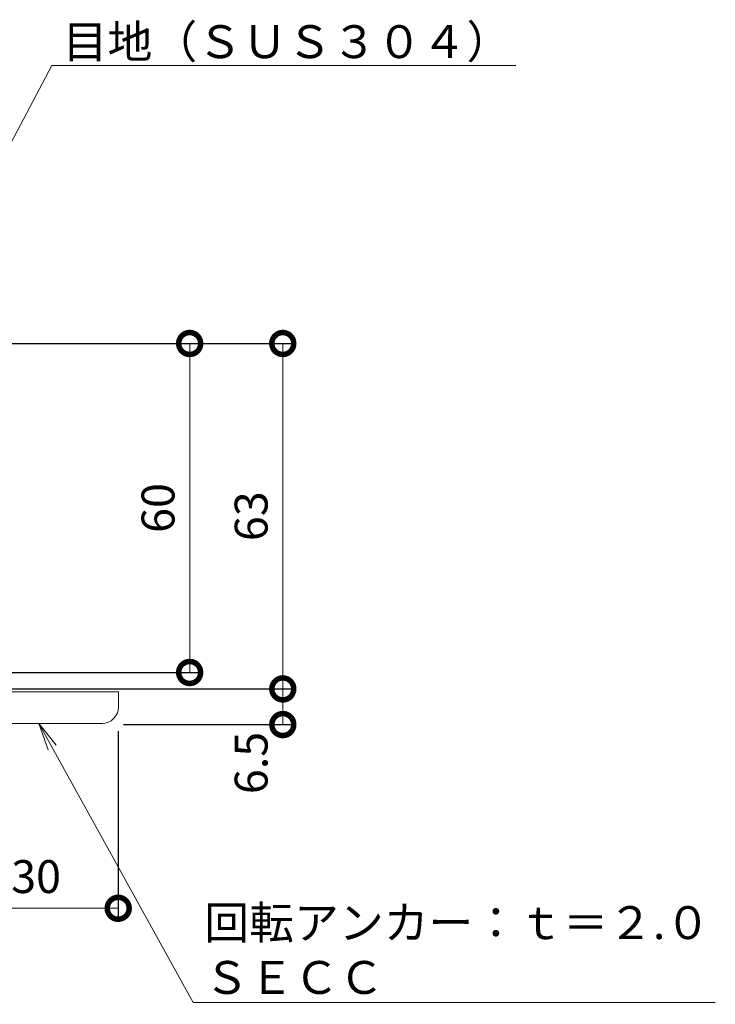
# Model space of a CAD drawing. Units: millimetres. Extents: x 3188 to 5062, y -199 to 1013.
# Drawn here: x 4726 to 4853, y 576 to 756 of the extents above; entities that cross this region are included whole.
import ezdxf
from ezdxf import colors
from ezdxf.entities.mleader import LeaderData, LeaderLine
from ezdxf.math import Vec2, Vec3

# ---------------------------------------------------------------- set-up
doc = ezdxf.new("R2010")
doc.units = ezdxf.units.MM
doc.layers.add('(K)アンカー', color=2, linetype='Continuous', lineweight=9)
doc.layers.add('(K)引出線', color=7, linetype='Continuous', lineweight=9)
doc.layers.add('(K)寸法', color=7, linetype='Continuous')
doc.styles.add('(K)MSゴシック', font='MS Gothic.ttf')
doc.styles.add('文字_異尺度_H3.0', font='MS Gothic.ttf', dxfattribs={"height": 3})
doc.dimstyles.new('KAD-1', dxfattribs={"dimtxt": 3, "dimasz": 4, "dimexe": 1, "dimexo": 2, "dimgap": 1, "dimtad": 1, "dimdec": 1, "dimdsep": 46, "dimtxsty": '(K)MSゴシック', "dimblk": 'DOTSMALL', "dimcen": 0, "dimclrd": 7, "dimclre": 256, "dimclrt": 2, "dimadec": 0, "dimazin": 0, "dimtfac": 1, "dimtdec": 1, "dimtmove": 0, "dimatfit": 3, "dimldrblk": 'DOTSMALL', "dimfxl": 1, "dimtfill": 1, "dimlwd": 9, "dimlwe": -1, "dimarcsym": 0})

# ---------------------------------------------------------------- blocks, each defined once
blk = doc.blocks.new('_Open')
at = {"color": 0, "linetype": 'ByBlock', "lineweight": -2}
for p, q in [((-1, 0.167), (0, 0)), ((-1, -0.167), (0, 0)), ((0, 0), (-1, 0))]:
    blk.add_line(p, q, dxfattribs=at)
blk = doc.blocks.new('_DotSmall')
at = {"color": 0, "linetype": 'ByBlock', "const_width": 0.5}
blk.add_lwpolyline([(-0.0625, 0, 1), (0.0625, 0, 1)], format="xyb", close=True, dxfattribs=at)
blk = doc.blocks.new('*D30')
at = {"layer": '(K)寸法', "transparency": 16777216}
for p, q in [((4713.73, 629.79), (4713.73, 591.79)), ((4743.7, 626.07), (4743.7, 591.79))]:
    blk.add_line(p, q, dxfattribs=at)
at = {"layer": '(K)寸法', "color": 7, "lineweight": 9, "transparency": 16777216}
blk.add_line((4743.7, 593.79), (4713.73, 593.79), dxfattribs=at)
at = {"layer": 'Defpoints', "color": 0, "transparency": 16777216}
for p in [(4713.73, 633.79), (4743.7, 630.07), (4713.73, 593.79)]:
    blk.add_point(p, dxfattribs=at)
at = {"layer": '(K)寸法', "color": 7, "lineweight": 9, "transparency": 16777216, "xscale": 8, "yscale": 8, "zscale": 8, "rotation": 180}
blk.add_blockref('_DotSmall', (4713.73, 593.79), dxfattribs=at)
at = {"layer": '(K)寸法', "color": 7, "lineweight": 9, "transparency": 16777216, "xscale": 8, "yscale": 8, "zscale": 8}
blk.add_blockref('_DotSmall', (4743.7, 593.79), dxfattribs=at)
at = {"layer": '(K)寸法', "color": 2, "lineweight": 9, "transparency": 16777216, "insert": (4728.72, 598.79), "char_height": 6, "attachment_point": 5, "style": '(K)MSゴシック', "bg_fill": 3, "box_fill_scale": 1.1, "bg_fill_color": 256, "bg_fill_true_color": 13158600, "bg_fill_transparency": 0}
blk.add_mtext('30', dxfattribs=at)
blk = doc.blocks.new('*D32')
at = {"layer": '(K)寸法', "transparency": 16777216}
for p, q in [((4717.73, 696.79), (4758.74, 696.79)), ((4717.73, 636.79), (4758.74, 636.79))]:
    blk.add_line(p, q, dxfattribs=at)
at = {"layer": '(K)寸法', "color": 7, "lineweight": 9, "transparency": 16777216}
blk.add_line((4756.74, 696.79), (4756.74, 636.79), dxfattribs=at)
at = {"layer": 'Defpoints', "color": 0, "transparency": 16777216}
for p in [(4713.73, 696.79), (4713.73, 636.79), (4756.74, 636.79)]:
    blk.add_point(p, dxfattribs=at)
at = {"layer": '(K)寸法', "color": 7, "lineweight": 9, "transparency": 16777216, "xscale": 8, "yscale": 8, "zscale": 8}
for p, rotation in [((4756.74, 696.79), 90), ((4756.74, 636.79), 270)]:
    blk.add_blockref('_DotSmall', p, dxfattribs=dict(at, rotation=rotation))
at = {"layer": '(K)寸法', "color": 2, "lineweight": 9, "transparency": 16777216, "insert": (4751.74, 666.79), "char_height": 6, "attachment_point": 5, "rotation": 90, "style": '(K)MSゴシック', "bg_fill": 3, "box_fill_scale": 1.1, "bg_fill_color": 256, "bg_fill_true_color": 13158600, "bg_fill_transparency": 0}
blk.add_mtext('60', dxfattribs=at)
blk = doc.blocks.new('*D33')
at = {"layer": '(K)寸法', "transparency": 16777216}
for p, q in [((4717.73, 696.79), (4775.73, 696.79)), ((4717.73, 633.79), (4775.73, 633.79))]:
    blk.add_line(p, q, dxfattribs=at)
at = {"layer": '(K)寸法', "color": 7, "lineweight": 9, "transparency": 16777216}
blk.add_line((4773.73, 696.79), (4773.73, 633.79), dxfattribs=at)
at = {"layer": 'Defpoints', "color": 0, "transparency": 16777216}
for p in [(4713.73, 696.79), (4713.73, 633.79), (4773.73, 633.79)]:
    blk.add_point(p, dxfattribs=at)
at = {"layer": '(K)寸法', "color": 7, "lineweight": 9, "transparency": 16777216, "xscale": 8, "yscale": 8, "zscale": 8}
for p, rotation in [((4773.73, 696.79), 90), ((4773.73, 633.79), 270)]:
    blk.add_blockref('_DotSmall', p, dxfattribs=dict(at, rotation=rotation))
at = {"layer": '(K)寸法', "color": 2, "lineweight": 9, "transparency": 16777216, "insert": (4768.73, 665.29), "char_height": 6, "attachment_point": 5, "rotation": 90, "style": '(K)MSゴシック', "bg_fill": 3, "box_fill_scale": 1.1, "bg_fill_color": 256, "bg_fill_true_color": 13158600, "bg_fill_transparency": 0}
blk.add_mtext('63', dxfattribs=at)
blk = doc.blocks.new('*D34')
at = {"layer": '(K)寸法', "transparency": 16777216}
for p, q in [((4717.73, 633.79), (4775.73, 633.79)), ((4744.67, 627.29), (4775.73, 627.29))]:
    blk.add_line(p, q, dxfattribs=at)
at = {"layer": '(K)寸法', "color": 7, "lineweight": 9, "transparency": 16777216}
blk.add_line((4773.73, 633.79), (4773.73, 627.29), dxfattribs=at)
at = {"layer": 'Defpoints', "color": 0, "transparency": 16777216}
for p in [(4713.73, 633.79), (4740.67, 627.29), (4773.73, 627.29)]:
    blk.add_point(p, dxfattribs=at)
at = {"layer": '(K)寸法', "color": 7, "lineweight": 9, "transparency": 16777216, "xscale": 8, "yscale": 8, "zscale": 8, "rotation": 90}
blk.add_blockref('_DotSmall', (4773.73, 633.79), dxfattribs=at)
at = {"layer": '(K)寸法', "color": 2, "lineweight": 9, "transparency": 16777216, "insert": (4768.73, 620.29), "char_height": 6, "attachment_point": 5, "rotation": 90, "style": '(K)MSゴシック', "bg_fill": 3, "box_fill_scale": 1.1, "bg_fill_color": 256, "bg_fill_true_color": 13158600, "bg_fill_transparency": 0}
blk.add_mtext('6.5', dxfattribs=at)
at = {"layer": '(K)寸法', "color": 7, "lineweight": 9, "transparency": 16777216, "xscale": 8, "yscale": 8, "zscale": 8, "rotation": 270}
blk.add_blockref('_DotSmall', (4773.73, 627.29), dxfattribs=at)

msp = doc.modelspace()

# ---------------------------------------------------------------- linework, layer by layer
at = {"layer": '(K)アンカー', "color": 4, "linetype": 'Continuous', "lineweight": 9}
for p, q in [((4743.73, 633.29), (4704.73, 633.29)), ((4743.73, 630.49), (4743.73, 633.29)), ((4717.73, 627.49), (4740.73, 627.49))]:
    msp.add_line(p, q, dxfattribs=at)
msp.add_arc((4740.73, 630.49), 3, 270, 0, dxfattribs=at)

# ---------------------------------------------------------------- leaders
at = {"layer": '(K)引出線', "lineweight": 9}
ml = msp.add_multileader_mtext('Standard', dxfattribs=at)
ml.set_content('{\\C2;目地（ＳＵＳ３０４）}', color=256, style='文字_異尺度_H3.0')
ml.set_leader_properties(linetype='Continuous', lineweight=13)
ml.set_arrow_properties(name='OPEN')
ml.build(insert=Vec2(0, 0))
ml.multileader.update_dxf_attribs({"has_dogleg": 0, "text_left_attachment_type": 5, "text_right_attachment_type": 5, "text_top_attachment_type": 10, "text_bottom_attachment_type": 10, "arrow_head_size": 5, "scale": 2})
ctx = ml.context
ctx.base_point, ctx.scale, ctx.char_height, ctx.arrow_head_size, ctx.plane_origin = Vec3(4731.57, 747.48), 2, 6, 5, Vec3(4690.73, 696.79)
ctx.left_attachment, ctx.right_attachment, ctx.top_attachment, ctx.bottom_attachment = 5, 5, 10, 10
notes = []
notes.append((ctx, [(1, (1, 1, 0), (4715.57, 747.48), (1, 0), 16, [(0, [(4704.73, 696.79)], 0, [])])]))
ctx.mtext.insert, ctx.mtext.flow_direction = Vec3(4733.57, 754.83), 5
ml = msp.add_multileader_mtext('Standard', dxfattribs=at)
ml.set_content('{\\C2;回転アンカー：ｔ＝２.０\\PＳＥＣＣ}', color=256, style='文字_異尺度_H3.0')
ml.set_leader_properties(linetype='Continuous', lineweight=13)
ml.set_arrow_properties(name='OPEN')
ml.build(insert=Vec2(0, 0))
ml.multileader.update_dxf_attribs({"has_dogleg": 0, "text_left_attachment_type": 5, "text_right_attachment_type": 5, "text_top_attachment_type": 10, "text_bottom_attachment_type": 10, "arrow_head_size": 5, "scale": 2})
ctx = ml.context
ctx.base_point, ctx.scale, ctx.char_height, ctx.arrow_head_size, ctx.plane_origin = Vec3(4757.4, 576.6), 2, 6, 5, Vec3(4729.23, 627.49)
ctx.left_attachment, ctx.right_attachment, ctx.top_attachment, ctx.bottom_attachment = 5, 5, 10, 10
notes.append((ctx, [(1, (1, 1, 0), (4741.4, 576.6), (1, 0), 16, [(0, [(4729.23, 627.49)], 0, [])])]))
ctx.mtext.insert, ctx.mtext.flow_direction = Vec3(4759.4, 594.17), 5
for ctx, leaders in notes:
    for number, flags, end, landing, length, lines in leaders:
        leader = LeaderData()
        leader.index, (leader.has_last_leader_line, leader.has_dogleg_vector, leader.attachment_direction) = number, flags
        leader.last_leader_point, leader.dogleg_vector, leader.dogleg_length = Vec3(end), Vec3(landing), length
        for number, points, colour, breaks in lines:
            line = LeaderLine()
            line.index, line.vertices, line.color, line.breaks = number, Vec3.list(points), colors.encode_raw_color(colour), breaks
            leader.lines.append(line)
        ctx.leaders.append(leader)

# ---------------------------------------------------------------- next in the draw order: dimensions: what is measured, and where the dimension line sits
at = {"layer": '(K)寸法', "lineweight": 9}
dim = msp.add_linear_dim(base=(4713.73, 593.79), p1=(4743.7, 630.07), p2=(4713.73, 633.79), angle=180, dimstyle='KAD-1', dxfattribs=at)
dim.commit()
dim.dimension.update_dxf_attribs({"geometry": '*D30', "text_midpoint": (4728.72, 598.79)})

# ---------------------------------------------------------------- next in the draw order: dimensions: what is measured, and where the dimension line sits
dim = msp.add_linear_dim(base=(4756.74, 636.79), p1=(4713.73, 696.79), p2=(4713.73, 636.79), angle=90, dimstyle='KAD-1', dxfattribs=at)
dim.commit()
dim.dimension.update_dxf_attribs({"geometry": '*D32', "text_midpoint": (4751.74, 666.79)})

# ---------------------------------------------------------------- next in the draw order: dimensions: what is measured, and where the dimension line sits
dim = msp.add_linear_dim(base=(4773.73, 633.79), p1=(4713.73, 696.79), p2=(4713.73, 633.79), angle=90, dimstyle='KAD-1', dxfattribs=at)
dim.commit()
dim.dimension.update_dxf_attribs({"geometry": '*D33', "text_midpoint": (4768.73, 665.29)})

# ---------------------------------------------------------------- next in the draw order: dimensions: what is measured, and where the dimension line sits
dim = msp.add_linear_dim(base=(4773.73, 627.29), p1=(4713.73, 633.79), p2=(4740.67, 627.29), angle=90, dimstyle='KAD-1', override={"dimtmove": 1}, dxfattribs=at)
dim.commit()
dim.dimension.update_dxf_attribs({"geometry": '*D34', "text_midpoint": (4773.73, 620.29), "dimtype": 160})

doc.saveas('drawing.dxf')
